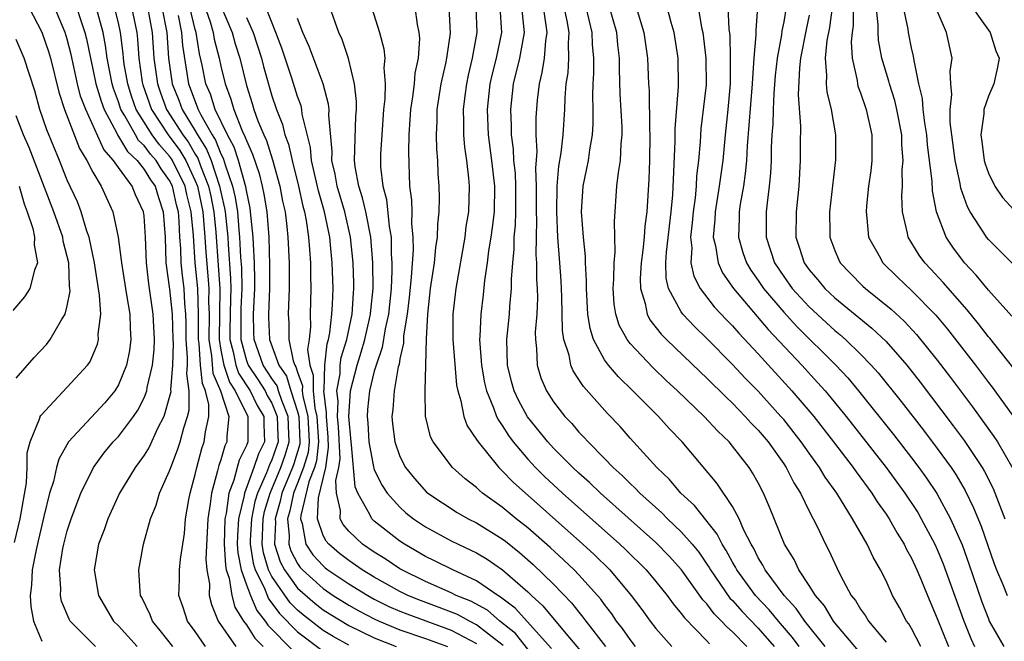
# Model space of a CAD drawing. Units: inches. Extents: x 2499587 to 2502000, y 1488000 to 1491000.
# Drawn here: x 2500073 to 2500150, y 1489175 to 1489224 of the extents above; entities that cross this region are included whole.
import ezdxf

# ---------------------------------------------------------------- set-up
doc = ezdxf.new("R2010")
doc.units = ezdxf.units.IN
doc.header["$MEASUREMENT"] = 0
doc.layers.add('LD24991488_2ft', color=1, linetype='Continuous')

msp = doc.modelspace()

# ---------------------------------------------------------------- linework, layer by layer
at = {"layer": 'LD24991488_2ft'}
for points, elevation in [([(2500151, 1489196.741), (2500149.107, 1489199.107), (2500149, 1489199.224), (2500148.232, 1489200.233), (2500147.339, 1489201.339), (2500145.479, 1489203.479), (2500144.51, 1489204.51), (2500144.026, 1489205), (2500143.595, 1489205.595), (2500142.734, 1489207), (2500142.686, 1489207.314), (2500142.297, 1489209), (2500142.241, 1489210.241), (2500142.282, 1489211), (2500142.266, 1489212.265), (2500142.331, 1489213), (2500142.234, 1489214.234), (2500142.232, 1489215), (2500141.858, 1489217), (2500141.696, 1489217.696), (2500141.26, 1489219), (2500141.215, 1489219.215), (2500140.681, 1489221), (2500140.423, 1489222.423), (2500140.391, 1489223), (2500140.398, 1489223.602), (2500140.154, 1489225.846)], 8260), ([(2500147, 1489226.033), (2500149.137, 1489223), (2500149.573, 1489221.574), (2500149.839, 1489221), (2500149.71, 1489220.29), (2500149.419, 1489219), (2500149, 1489218.033), (2500148.641, 1489217), (2500148.643, 1489216.643), (2500148.407, 1489215), (2500148.492, 1489214.492), (2500148.671, 1489213), (2500148.74, 1489212.74), (2500149, 1489212.022), (2500149.506, 1489211), (2500150.106, 1489210.106), (2500151, 1489209.144)], 8254), ([(2500087.576, 1489225.576), (2500088.162, 1489223.838), (2500088.41, 1489223), (2500088.492, 1489222.491), (2500088.867, 1489221), (2500089, 1489220.377), (2500089.331, 1489219), (2500089.794, 1489217.794), (2500090.01, 1489217), (2500090.676, 1489215.324), (2500090.889, 1489214.889), (2500091, 1489214.556), (2500091.49, 1489213.49), (2500091.991, 1489211.991), (2500092.244, 1489211), (2500092.376, 1489210.375), (2500092.591, 1489209), (2500092.748, 1489207), (2500092.814, 1489204.814), (2500092.799, 1489203), (2500092.719, 1489201), (2500092.721, 1489200.721), (2500092.804, 1489199), (2500093.534, 1489197), (2500094.136, 1489196.136), (2500094.465, 1489195), (2500095, 1489193.389), (2500095.095, 1489193), (2500095.188, 1489191), (2500095.171, 1489190.829), (2500094.708, 1489189.292), (2500094.605, 1489189), (2500093.768, 1489187), (2500093.634, 1489186.366), (2500093.237, 1489185), (2500093.264, 1489184.736), (2500093.194, 1489183), (2500093.635, 1489181.635), (2500093.966, 1489181), (2500095, 1489179.581), (2500096.373, 1489178.373), (2500097, 1489177.883), (2500097.538, 1489177.538), (2500099, 1489176.656), (2500101, 1489175.68), (2500102.719, 1489175)], 8310), ([(2500089, 1489225.104), (2500089.887, 1489223), (2500090.129, 1489222.128), (2500090.488, 1489221), (2500091, 1489218.871), (2500091.454, 1489217.454), (2500091.584, 1489217), (2500091.904, 1489216.096), (2500092.358, 1489215), (2500092.56, 1489214.56), (2500093.047, 1489213.047), (2500093.62, 1489211), (2500093.833, 1489209.832), (2500094.02, 1489209), (2500094.165, 1489207.835), (2500094.242, 1489207), (2500094.334, 1489205), (2500094.333, 1489203), (2500094.299, 1489201.702), (2500094.26, 1489201), (2500094.306, 1489200.306), (2500094.329, 1489199), (2500094.668, 1489197.332), (2500094.79, 1489197), (2500094.876, 1489196.876), (2500095, 1489196.45), (2500095.375, 1489195.375), (2500095.37, 1489195), (2500095.412, 1489194.588), (2500095.802, 1489193), (2500095.906, 1489191), (2500095.822, 1489190.178), (2500095.477, 1489189), (2500095, 1489187.77), (2500094.678, 1489187), (2500094.386, 1489185.614), (2500094.207, 1489185), (2500094.342, 1489183.658), (2500094.316, 1489183), (2500094.483, 1489182.483), (2500095, 1489181.49), (2500095.196, 1489181.196), (2500095.377, 1489181), (2500097, 1489179.536), (2500097.792, 1489179), (2500099, 1489178.24), (2500099.793, 1489177.793), (2500101, 1489177.171), (2500101.379, 1489177), (2500103, 1489176.323), (2500105, 1489175.627), (2500106.73, 1489175)], 8308), ([(2500073.98, 1489225), (2500075, 1489223.026), (2500075.521, 1489221.521), (2500075.678, 1489221), (2500076.35, 1489218.35), (2500076.784, 1489217), (2500077.947, 1489213.947), (2500078.536, 1489213), (2500079, 1489212.094), (2500079.66, 1489211), (2500080.565, 1489209), (2500080.979, 1489207), (2500081.215, 1489205.215), (2500081.225, 1489205), (2500081.54, 1489203), (2500081.662, 1489202.338), (2500081.876, 1489201), (2500081.903, 1489199.903), (2500081.968, 1489199), (2500081.856, 1489198.144), (2500081.628, 1489197), (2500081, 1489195.454), (2500080.724, 1489195), (2500079.934, 1489194.065), (2500077.096, 1489191), (2500076.339, 1489189.661), (2500076.164, 1489189), (2500075.91, 1489187.91), (2500075.613, 1489187), (2500075.177, 1489185.177), (2500075, 1489184.501), (2500074.735, 1489183.266), (2500074.558, 1489182.558), (2500074.252, 1489181), (2500074.204, 1489179.796), (2500074.086, 1489179), (2500074.137, 1489178.137), (2500074.361, 1489177), (2500075, 1489175.414)], 8330), ([(2500079.212, 1489175), (2500077.221, 1489177), (2500077.138, 1489177.138), (2500076.551, 1489178.551), (2500076.46, 1489179), (2500076.487, 1489179.514), (2500076.396, 1489181), (2500076.66, 1489182.66), (2500076.732, 1489183), (2500077, 1489184.051), (2500077.307, 1489185), (2500078.068, 1489187), (2500079.048, 1489189), (2500079.864, 1489190.136), (2500080.59, 1489191), (2500081, 1489191.432), (2500082.183, 1489193), (2500082.517, 1489193.483), (2500083, 1489194.447), (2500083.214, 1489195), (2500083.246, 1489195.246), (2500083.664, 1489197), (2500083.788, 1489198.212), (2500083.809, 1489199), (2500083.709, 1489201), (2500083.368, 1489203.368), (2500083.19, 1489205), (2500083.119, 1489207), (2500083, 1489208.688), (2500082.966, 1489209), (2500082.334, 1489210.333), (2500082.072, 1489211), (2500081, 1489212.448), (2500080.622, 1489213), (2500079.86, 1489213.86), (2500078.437, 1489217), (2500078.043, 1489218.043), (2500077.807, 1489219), (2500077.304, 1489221.304), (2500077, 1489222.487), (2500076.84, 1489223), (2500075.991, 1489225)], 8328), ([(2500077.709, 1489225), (2500078.048, 1489223.952), (2500078.379, 1489223), (2500078.506, 1489222.506), (2500078.802, 1489221), (2500079, 1489220.152), (2500079.238, 1489219), (2500079.641, 1489217.641), (2500079.876, 1489217), (2500080.867, 1489215.133), (2500080.949, 1489214.95), (2500081, 1489214.892), (2500081.707, 1489213.707), (2500082.45, 1489213), (2500083, 1489212.307), (2500083.495, 1489211.495), (2500083.856, 1489211), (2500084.117, 1489210.117), (2500084.505, 1489209), (2500084.639, 1489207), (2500084.715, 1489205), (2500085, 1489202.935), (2500085.189, 1489201), (2500085.245, 1489199), (2500085.265, 1489198.734), (2500085.231, 1489197), (2500085.078, 1489195.078), (2500085.089, 1489194.911), (2500085, 1489194.552), (2500084.534, 1489193), (2500084.047, 1489192.047), (2500083.395, 1489190.605), (2500083, 1489189.966), (2500082.601, 1489189.399), (2500082.294, 1489189), (2500081.088, 1489187), (2500080.166, 1489185), (2500079.883, 1489184.117), (2500079.441, 1489183), (2500079.096, 1489181), (2500079.435, 1489179), (2500080.606, 1489177), (2500081, 1489176.616), (2500082.471, 1489175)], 8326), ([(2500085.238, 1489175), (2500084.27, 1489176.27), (2500083.651, 1489177), (2500083.473, 1489177.474), (2500082.831, 1489178.831), (2500082.735, 1489179), (2500082.69, 1489179.31), (2500082.589, 1489181), (2500082.96, 1489183), (2500083.508, 1489185), (2500083.948, 1489186.052), (2500084.215, 1489187), (2500085, 1489188.737), (2500085.083, 1489189), (2500085.618, 1489190.381), (2500085.818, 1489191), (2500086.104, 1489192.103), (2500086.398, 1489193), (2500086.517, 1489193.483), (2500086.535, 1489195), (2500086.332, 1489196.332), (2500086.385, 1489197), (2500086.397, 1489197.603), (2500086.287, 1489199), (2500086.289, 1489200.289), (2500086.266, 1489201), (2500086.187, 1489201.813), (2500086.123, 1489203), (2500086.001, 1489204.001), (2500085.901, 1489205), (2500085.869, 1489206.131), (2500085.806, 1489207), (2500085.748, 1489208.252), (2500085.681, 1489209), (2500085.544, 1489209.544), (2500085.217, 1489211), (2500085, 1489211.444), (2500084.343, 1489212.343), (2500083.943, 1489213), (2500083.497, 1489213.497), (2500083, 1489214.168), (2500082.574, 1489214.574), (2500082.32, 1489215), (2500081.498, 1489216.502), (2500081.196, 1489217), (2500081, 1489217.596), (2500080.623, 1489218.623), (2500080.51, 1489219), (2500080.118, 1489221), (2500079.998, 1489221.998), (2500079.809, 1489223), (2500079.252, 1489225)], 8324), ([(2500087.804, 1489175), (2500087, 1489176.177), (2500086.398, 1489177), (2500086.056, 1489178.056), (2500085.721, 1489179), (2500085.759, 1489180.241), (2500085.765, 1489181), (2500085.841, 1489181.842), (2500086.157, 1489183.843), (2500086.25, 1489185), (2500086.492, 1489186.492), (2500086.596, 1489187), (2500087, 1489188.455), (2500087.117, 1489189), (2500087.524, 1489190.476), (2500087.708, 1489191), (2500087.802, 1489191.803), (2500088.054, 1489193), (2500088.067, 1489193.933), (2500087.798, 1489195), (2500087.557, 1489195.557), (2500087.42, 1489197), (2500087.305, 1489198.695), (2500087.255, 1489199), (2500087.261, 1489201), (2500087.193, 1489203), (2500087.006, 1489205), (2500086.856, 1489207.144), (2500086.689, 1489209), (2500086.348, 1489210.348), (2500086.202, 1489211), (2500085.233, 1489213), (2500085.147, 1489213.147), (2500085, 1489213.345), (2500084.217, 1489214.218), (2500083.637, 1489215), (2500083, 1489216.004), (2500082.395, 1489217), (2500082.03, 1489218.03), (2500081.719, 1489219), (2500081.452, 1489220.548), (2500081.387, 1489221), (2500081.362, 1489221.362), (2500081.169, 1489223), (2500081, 1489223.761), (2500080.688, 1489225)], 8322), ([(2500082.015, 1489225), (2500082.434, 1489223), (2500082.494, 1489222.493), (2500082.599, 1489221), (2500082.865, 1489219.135), (2500082.916, 1489218.915), (2500083.581, 1489217), (2500084.892, 1489215), (2500085.799, 1489213.799), (2500086.266, 1489213), (2500087, 1489211.422), (2500087.166, 1489211), (2500087.591, 1489209), (2500087.656, 1489208.344), (2500087.761, 1489207), (2500087.831, 1489205.831), (2500087.992, 1489203.993), (2500088.059, 1489203), (2500088.043, 1489201.957), (2500088.08, 1489201), (2500088.06, 1489199), (2500088.268, 1489197.732), (2500088.377, 1489196.377), (2500088.974, 1489195), (2500089.618, 1489193), (2500089.464, 1489191.464), (2500089.46, 1489191), (2500089.308, 1489190.691), (2500089, 1489189.612), (2500088.841, 1489189.159), (2500088.741, 1489188.741), (2500088.265, 1489187), (2500088.174, 1489186.173), (2500087.979, 1489185), (2500087.829, 1489181.829), (2500087.913, 1489181), (2500088.103, 1489179.897), (2500088.097, 1489179), (2500088.281, 1489178.281), (2500088.798, 1489177), (2500090.179, 1489175)], 8320), ([(2500083.271, 1489225), (2500083.631, 1489223), (2500083.771, 1489221), (2500084.039, 1489219), (2500084.282, 1489218.283), (2500084.754, 1489217), (2500086.04, 1489215), (2500086.451, 1489214.451), (2500087, 1489213.51), (2500087.2, 1489213.2), (2500087.414, 1489212.586), (2500088.037, 1489211), (2500088.21, 1489210.21), (2500088.444, 1489209), (2500088.606, 1489207.394), (2500088.804, 1489204.804), (2500088.924, 1489203), (2500088.865, 1489199), (2500089, 1489198.178), (2500089.226, 1489197), (2500089.682, 1489195.682), (2500090.13, 1489195), (2500091.114, 1489193), (2500091.106, 1489191), (2500091, 1489190.721), (2500090.434, 1489189.566), (2500090.272, 1489189), (2500090.023, 1489188.023), (2500089.636, 1489187), (2500089.419, 1489185.419), (2500089.318, 1489185), (2500089.255, 1489183), (2500089.355, 1489181.355), (2500089.427, 1489181), (2500089.652, 1489180.348), (2500089.857, 1489179), (2500090.095, 1489178.095), (2500090.774, 1489177), (2500091, 1489176.692), (2500091.655, 1489175.655), (2500092.314, 1489175)], 8318), ([(2500084.396, 1489225), (2500084.773, 1489223), (2500084.922, 1489221), (2500085.205, 1489219), (2500085.713, 1489217.712), (2500085.972, 1489217), (2500087, 1489215.317), (2500087.179, 1489215), (2500087.893, 1489213.893), (2500088.243, 1489213), (2500088.909, 1489211), (2500089, 1489210.539), (2500089.29, 1489209.29), (2500089.335, 1489209), (2500089.544, 1489207), (2500089.57, 1489206.43), (2500089.768, 1489203.768), (2500089.781, 1489203), (2500089.752, 1489202.248), (2500089.709, 1489199.709), (2500089.713, 1489199), (2500089.966, 1489198.034), (2500090.165, 1489197), (2500090.379, 1489196.379), (2500091.289, 1489195), (2500091.854, 1489193.854), (2500092.362, 1489193), (2500092.358, 1489192.358), (2500092.409, 1489191), (2500091.934, 1489190.066), (2500091.574, 1489189), (2500090.845, 1489187), (2500090.821, 1489186.821), (2500090.384, 1489185), (2500090.304, 1489183.696), (2500090.286, 1489183), (2500090.327, 1489182.327), (2500090.597, 1489181), (2500091, 1489179.833), (2500091.319, 1489179), (2500091.81, 1489177.81), (2500092.476, 1489177), (2500092.679, 1489176.679), (2500094.665, 1489174.665)], 8316), ([(2500085.657, 1489224.343), (2500085.918, 1489223), (2500085.993, 1489221.993), (2500086.462, 1489219), (2500087.221, 1489217), (2500087.432, 1489216.568), (2500088.32, 1489215), (2500088.586, 1489214.586), (2500089, 1489213.529), (2500089.183, 1489213.183), (2500089.338, 1489212.662), (2500089.918, 1489211), (2500090.122, 1489210.122), (2500090.294, 1489209), (2500090.409, 1489207.591), (2500090.473, 1489207), (2500090.547, 1489205.453), (2500090.609, 1489204.609), (2500090.637, 1489203), (2500090.575, 1489201.425), (2500090.561, 1489200.561), (2500090.569, 1489199), (2500091, 1489197.359), (2500091.131, 1489197), (2500091.884, 1489195.884), (2500092.456, 1489195), (2500092.636, 1489194.636), (2500093, 1489194.024), (2500093.415, 1489193), (2500093.453, 1489191.453), (2500093.478, 1489191), (2500093.366, 1489190.634), (2500093, 1489189.599), (2500092.799, 1489189.202), (2500092.578, 1489188.578), (2500091.86, 1489187), (2500091.664, 1489186.336), (2500091.388, 1489185), (2500091.298, 1489183.298), (2500091.288, 1489183), (2500091.528, 1489181.528), (2500091.688, 1489181), (2500092.377, 1489179.623), (2500092.728, 1489178.728), (2500093, 1489178.396), (2500093.582, 1489177.582), (2500095, 1489176.154), (2500097, 1489174.647)], 8314), ([(2500099, 1489175.114), (2500097.788, 1489175.788), (2500097, 1489176.271), (2500095.463, 1489177.462), (2500095, 1489177.861), (2500094.43, 1489178.43), (2500093, 1489180.474), (2500092.737, 1489181), (2500092.334, 1489182.334), (2500092.225, 1489183), (2500092.306, 1489185), (2500092.425, 1489185.575), (2500092.847, 1489187), (2500093.696, 1489189), (2500094.037, 1489189.963), (2500094.354, 1489191), (2500094.282, 1489192.283), (2500094.265, 1489193), (2500093.763, 1489194.236), (2500093.51, 1489195), (2500093.396, 1489195.395), (2500093, 1489195.964), (2500092.318, 1489197), (2500091.598, 1489199), (2500091.571, 1489199.571), (2500091.561, 1489201), (2500091.657, 1489203), (2500091.663, 1489203.663), (2500091.631, 1489205), (2500091.544, 1489206.456), (2500091.528, 1489207), (2500091.333, 1489209), (2500091.287, 1489209.287), (2500091, 1489210.656), (2500090.954, 1489210.954), (2500090.382, 1489213), (2500090.036, 1489214.036), (2500089.526, 1489215), (2500088.563, 1489217), (2500088.187, 1489218.187), (2500087.836, 1489219), (2500087.54, 1489220.46), (2500087.34, 1489221.34), (2500087.074, 1489223), (2500087, 1489223.249), (2500086.581, 1489225)], 8312), ([(2500111.082, 1489175.082), (2500110.382, 1489175.618), (2500109, 1489176.714), (2500108.428, 1489177), (2500107.506, 1489177.506), (2500106.067, 1489178.066), (2500104.598, 1489178.598), (2500103.623, 1489179), (2500103, 1489179.307), (2500101, 1489180.425), (2500100.045, 1489181), (2500099, 1489181.72), (2500098.282, 1489182.283), (2500097.436, 1489183), (2500097.236, 1489183.235), (2500097, 1489183.681), (2500096.547, 1489185), (2500096.628, 1489186.628), (2500097.198, 1489189), (2500097.426, 1489190.574), (2500097.385, 1489191.385), (2500097.264, 1489193), (2500097.274, 1489193.274), (2500097.061, 1489195), (2500097.075, 1489195.076), (2500097.119, 1489197), (2500097.316, 1489198.684), (2500097.416, 1489199), (2500097.524, 1489199.524), (2500097.689, 1489201), (2500097.742, 1489201.742), (2500097.782, 1489203), (2500097.71, 1489205), (2500097.577, 1489206.423), (2500097.512, 1489207), (2500097.107, 1489209), (2500096.63, 1489210.63), (2500096.09, 1489213), (2500096.012, 1489214.013), (2500095.368, 1489216.632), (2500095.332, 1489217), (2500095.27, 1489217.27), (2500095, 1489218.012), (2500094.551, 1489219.449), (2500093.774, 1489221.774), (2500093.311, 1489223), (2500092.519, 1489225)], 8304), ([(2500114.852, 1489174.852), (2500112.016, 1489178.016), (2500110.874, 1489178.874), (2500110.644, 1489179), (2500109, 1489180.143), (2500107.13, 1489181), (2500105.71, 1489181.71), (2500105, 1489182.049), (2500103.35, 1489183), (2500103, 1489183.234), (2500101, 1489184.817), (2500100.809, 1489185), (2500100.659, 1489185.341), (2500099.704, 1489187), (2500099.496, 1489187.496), (2500099.225, 1489190.775), (2500099.183, 1489191), (2500099.006, 1489193), (2500099.129, 1489195), (2500099.657, 1489197), (2500099.982, 1489198.018), (2500100.256, 1489199), (2500100.618, 1489200.618), (2500100.697, 1489201), (2500100.715, 1489201.285), (2500100.899, 1489203), (2500100.892, 1489205), (2500100.718, 1489207), (2500100.326, 1489209), (2500100.089, 1489210.088), (2500099.78, 1489211), (2500099.498, 1489212.502), (2500099.444, 1489213), (2500099.566, 1489216.434), (2500099.608, 1489217), (2500099.618, 1489217.618), (2500099.46, 1489219), (2500098.988, 1489220.988), (2500098.476, 1489222.476), (2500098.232, 1489223), (2500097.523, 1489225)], 8300), ([(2500100.777, 1489225), (2500101.413, 1489223), (2500101.748, 1489221.747), (2500101.811, 1489221), (2500101.739, 1489220.261), (2500101.836, 1489219), (2500101.815, 1489217.815), (2500101.721, 1489217), (2500101.579, 1489215), (2500101.488, 1489213.489), (2500101.476, 1489213), (2500101.496, 1489212.504), (2500101.662, 1489211), (2500101.946, 1489209.946), (2500102.154, 1489207.846), (2500102.309, 1489207), (2500102.323, 1489205.677), (2500102.378, 1489205), (2500102.379, 1489204.379), (2500102.307, 1489203), (2500102.102, 1489201), (2500101.845, 1489199.845), (2500101.619, 1489198.381), (2500101.132, 1489197), (2500101, 1489196.539), (2500100.629, 1489195), (2500100.475, 1489193.525), (2500100.444, 1489193), (2500100.491, 1489192.491), (2500100.576, 1489191), (2500100.942, 1489189.058), (2500100.951, 1489188.951), (2500101, 1489188.833), (2500101.602, 1489187.602), (2500102.009, 1489187), (2500103, 1489185.889), (2500103.468, 1489185.468), (2500104.051, 1489185), (2500105, 1489184.358), (2500107, 1489183.277), (2500107.557, 1489183), (2500108.549, 1489182.549), (2500109, 1489182.319), (2500109.827, 1489181.827), (2500111.014, 1489181.014), (2500113, 1489179.273), (2500113.278, 1489179), (2500114.181, 1489178.181), (2500115.976, 1489176.023), (2500117.834, 1489173.834)], 8298), ([(2500104.165, 1489225), (2500104.354, 1489223.646), (2500104.493, 1489223), (2500104.535, 1489222.535), (2500104.434, 1489221), (2500104.173, 1489219.826), (2500104.11, 1489219), (2500103.986, 1489217.986), (2500103.818, 1489217), (2500103.784, 1489216.216), (2500103.704, 1489215), (2500103.67, 1489213.67), (2500103.758, 1489211), (2500103.903, 1489209.903), (2500103.924, 1489209), (2500103.911, 1489208.089), (2500104.015, 1489207), (2500104.027, 1489206.027), (2500103.879, 1489203.879), (2500103.715, 1489202.285), (2500103.565, 1489201), (2500103.289, 1489199.289), (2500103.27, 1489198.73), (2500103, 1489197.492), (2500102.934, 1489197.066), (2500102.876, 1489196.876), (2500102.561, 1489195), (2500102.456, 1489193.544), (2500102.371, 1489193), (2500102.424, 1489192.424), (2500102.594, 1489191), (2500103, 1489189.868), (2500103.437, 1489189), (2500104.134, 1489188.134), (2500105.085, 1489187.085), (2500105.184, 1489187), (2500107.488, 1489185.488), (2500108.338, 1489185), (2500109, 1489184.668), (2500111, 1489183.428), (2500111.243, 1489183.243), (2500112.356, 1489182.356), (2500113.419, 1489181.419), (2500115, 1489179.889), (2500116.42, 1489178.42), (2500117, 1489177.68), (2500117.313, 1489177.313), (2500117.535, 1489177), (2500119.078, 1489175)], 8296), ([(2500121.43, 1489175), (2500121, 1489175.552), (2500120.411, 1489176.411), (2500119.942, 1489177), (2500119.568, 1489177.568), (2500119, 1489178.295), (2500118.708, 1489178.708), (2500118.458, 1489179), (2500117, 1489180.613), (2500116.625, 1489181), (2500115.792, 1489181.792), (2500114.748, 1489182.748), (2500113, 1489184.291), (2500112.098, 1489185), (2500111, 1489185.907), (2500109.468, 1489187), (2500109.212, 1489187.212), (2500109, 1489187.431), (2500108.104, 1489188.104), (2500107.1, 1489189), (2500105.596, 1489191), (2500105.405, 1489191.405), (2500105.005, 1489193.005), (2500104.975, 1489195), (2500105.04, 1489197), (2500105.075, 1489199.075), (2500105.179, 1489201), (2500105.405, 1489203), (2500105.695, 1489205), (2500105.807, 1489206.193), (2500105.945, 1489207), (2500105.961, 1489208.04), (2500106.068, 1489209), (2500106.089, 1489210.089), (2500106.064, 1489211), (2500105.999, 1489211.999), (2500105.974, 1489213), (2500105.894, 1489213.894), (2500105.865, 1489215), (2500105.913, 1489216.087), (2500105.914, 1489217), (2500106.236, 1489219), (2500106.6, 1489220.6), (2500106.676, 1489221), (2500106.964, 1489222.964), (2500106.845, 1489225)], 8294), ([(2500108.937, 1489225), (2500109.025, 1489223), (2500108.647, 1489221), (2500108.334, 1489219.666), (2500108.195, 1489219), (2500108.063, 1489218.063), (2500107.941, 1489217), (2500107.98, 1489216.02), (2500107.98, 1489215), (2500108.053, 1489214.054), (2500108.21, 1489213), (2500108.367, 1489211.633), (2500108.406, 1489211), (2500108.353, 1489209), (2500108.16, 1489207.84), (2500108.071, 1489207), (2500107.362, 1489203), (2500107.133, 1489201), (2500107.132, 1489199), (2500107.432, 1489195.432), (2500107.522, 1489195), (2500107.775, 1489194.225), (2500107.995, 1489193), (2500108.264, 1489192.265), (2500109, 1489191.204), (2500109.115, 1489191), (2500110.734, 1489189), (2500110.865, 1489188.865), (2500111, 1489188.753), (2500111.848, 1489187.848), (2500117.305, 1489183), (2500118.189, 1489182.188), (2500119.406, 1489181), (2500121.087, 1489179), (2500121.91, 1489177.91), (2500122.552, 1489177), (2500123, 1489176.418), (2500124.253, 1489175)], 8292), ([(2500110.813, 1489225), (2500110.941, 1489223), (2500110.516, 1489221), (2500110.213, 1489219.787), (2500110.041, 1489219), (2500109.827, 1489217), (2500109.905, 1489215), (2500110.167, 1489213), (2500110.392, 1489211), (2500110.364, 1489209), (2500110.221, 1489207.779), (2500110.109, 1489207), (2500109.93, 1489205.93), (2500109.821, 1489205), (2500109.615, 1489203.616), (2500109.509, 1489202.491), (2500109.324, 1489201), (2500109.25, 1489199.25), (2500109.225, 1489199), (2500109.366, 1489197), (2500109.615, 1489195.615), (2500109.76, 1489195), (2500110.324, 1489193.676), (2500110.555, 1489193), (2500110.7, 1489192.7), (2500111, 1489192.291), (2500111.496, 1489191.496), (2500111.866, 1489191), (2500113, 1489189.649), (2500113.598, 1489189), (2500114.307, 1489188.307), (2500115.716, 1489187), (2500120.196, 1489183), (2500120.612, 1489182.612), (2500122.25, 1489181), (2500123, 1489180.103), (2500123.888, 1489179), (2500124.353, 1489178.353), (2500125, 1489177.598), (2500125.243, 1489177.243), (2500127, 1489175.458), (2500127.212, 1489175.213)], 8290), ([(2500130.11, 1489175), (2500129, 1489176.158), (2500128.544, 1489176.545), (2500128.151, 1489177), (2500127.569, 1489177.569), (2500127, 1489178.331), (2500126.668, 1489178.668), (2500125.005, 1489181.005), (2500124.059, 1489182.059), (2500123, 1489183.13), (2500118.675, 1489187), (2500117.827, 1489187.827), (2500117, 1489188.554), (2500116.518, 1489189), (2500115, 1489190.522), (2500114.559, 1489191), (2500112.976, 1489192.976), (2500112.27, 1489194.27), (2500111.936, 1489195), (2500111.733, 1489195.733), (2500111.419, 1489197), (2500111.361, 1489199), (2500111.565, 1489201), (2500111.593, 1489201.593), (2500111.735, 1489203), (2500111.727, 1489203.727), (2500111.817, 1489205), (2500111.933, 1489206.067), (2500111.938, 1489207), (2500112.04, 1489207.96), (2500112.065, 1489209), (2500112.069, 1489211), (2500112.025, 1489212.025), (2500111.919, 1489213), (2500111.878, 1489213.878), (2500111.724, 1489215), (2500111.725, 1489215.725), (2500111.671, 1489217), (2500111.892, 1489219), (2500112.371, 1489221), (2500112.737, 1489223), (2500112.542, 1489225)], 8288), ([(2500114.198, 1489225), (2500114.415, 1489223.585), (2500114.476, 1489223), (2500114.372, 1489222.371), (2500114.265, 1489221), (2500114.107, 1489219.893), (2500113.878, 1489219), (2500113.726, 1489217.726), (2500113.628, 1489216.372), (2500113.625, 1489215), (2500113.699, 1489213.7), (2500113.594, 1489212.406), (2500113.654, 1489211), (2500113.649, 1489209), (2500113.676, 1489208.324), (2500113.643, 1489207), (2500113.635, 1489205.635), (2500113.678, 1489205), (2500113.69, 1489203.69), (2500113.731, 1489203), (2500113.746, 1489202.255), (2500113.692, 1489201), (2500113.576, 1489199.576), (2500113.589, 1489199), (2500113.687, 1489198.313), (2500113.725, 1489197), (2500114.024, 1489196.024), (2500114.456, 1489195), (2500115, 1489194.146), (2500115.888, 1489193), (2500116.433, 1489192.433), (2500117, 1489191.765), (2500117.381, 1489191.381), (2500117.71, 1489191), (2500119, 1489189.705), (2500119.673, 1489189), (2500120.378, 1489188.378), (2500121, 1489187.745), (2500121.392, 1489187.392), (2500121.754, 1489187), (2500123.466, 1489185.466), (2500123.922, 1489185), (2500125, 1489183.977), (2500125.853, 1489183), (2500126.371, 1489182.371), (2500127, 1489181.45), (2500127.178, 1489181.179), (2500127.273, 1489181), (2500128.796, 1489178.796), (2500129, 1489178.597), (2500129.749, 1489177.749), (2500131, 1489176.448), (2500132.253, 1489175)], 8286), ([(2500134.213, 1489175), (2500133.701, 1489175.701), (2500132.585, 1489177), (2500131.873, 1489177.873), (2500130.789, 1489179), (2500129.331, 1489181), (2500129.222, 1489181.223), (2500129, 1489181.598), (2500128.515, 1489182.515), (2500128.195, 1489183), (2500127.801, 1489183.802), (2500126.027, 1489186.027), (2500124.969, 1489187), (2500124.064, 1489188.063), (2500123.073, 1489189), (2500121, 1489191.308), (2500120.211, 1489192.211), (2500119.233, 1489193.234), (2500117.342, 1489195.342), (2500117, 1489195.888), (2500116.548, 1489196.548), (2500116.358, 1489197), (2500116.22, 1489197.78), (2500115.816, 1489199), (2500115.704, 1489199.704), (2500115.651, 1489202.349), (2500115.594, 1489203.594), (2500115.509, 1489205), (2500115.358, 1489207), (2500115.257, 1489209), (2500115.3, 1489211), (2500115.434, 1489212.566), (2500115.614, 1489213.615), (2500115.762, 1489215), (2500115.887, 1489217), (2500115.917, 1489217.916), (2500116.004, 1489219), (2500116.143, 1489219.858), (2500116.212, 1489221), (2500116.172, 1489222.172), (2500116.231, 1489223), (2500116.079, 1489223.922), (2500115.85, 1489225)], 8284), ([(2500136.243, 1489175), (2500134.656, 1489177), (2500133.988, 1489177.988), (2500133.039, 1489179), (2500131.543, 1489181), (2500131.364, 1489181.364), (2500131, 1489181.951), (2500130.657, 1489182.657), (2500130.453, 1489183), (2500129.893, 1489184.107), (2500129.513, 1489185), (2500129, 1489185.951), (2500127.786, 1489187.786), (2500125.057, 1489191), (2500124.051, 1489192.051), (2500123.212, 1489193), (2500121.217, 1489195), (2500120.082, 1489196.082), (2500119.309, 1489197), (2500119, 1489197.424), (2500118.135, 1489199), (2500117.861, 1489199.861), (2500117.69, 1489201), (2500117.581, 1489203), (2500117.592, 1489203.592), (2500117.516, 1489205), (2500117.506, 1489205.506), (2500117.352, 1489207), (2500117.2, 1489209), (2500117.326, 1489211), (2500117.624, 1489212.376), (2500117.736, 1489213), (2500117.85, 1489213.85), (2500118.062, 1489215), (2500118.119, 1489215.881), (2500118.11, 1489217), (2500118.08, 1489218.08), (2500118.107, 1489219), (2500118.16, 1489219.84), (2500118.167, 1489221), (2500118.067, 1489222.067), (2500118.038, 1489223), (2500117.554, 1489225)], 8282), ([(2500139, 1489174.499), (2500137, 1489176.863), (2500136.894, 1489177), (2500136.182, 1489178.182), (2500135.478, 1489179), (2500135, 1489179.778), (2500134.19, 1489181), (2500133.81, 1489181.81), (2500133.074, 1489183), (2500131.902, 1489185.902), (2500131.431, 1489187), (2500131, 1489187.815), (2500130.573, 1489188.573), (2500130.297, 1489189), (2500129, 1489190.677), (2500128.729, 1489191), (2500127.844, 1489191.844), (2500126.798, 1489193), (2500124.711, 1489195), (2500123.815, 1489195.815), (2500122.788, 1489196.788), (2500121, 1489198.688), (2500120.761, 1489199), (2500120.142, 1489200.142), (2500119.882, 1489201), (2500119.759, 1489201.76), (2500119.68, 1489203), (2500119.723, 1489203.723), (2500119.748, 1489205), (2500119.834, 1489205.834), (2500119.767, 1489208.233), (2500119.965, 1489211), (2500120.078, 1489212.078), (2500120.246, 1489213), (2500120.3, 1489214.3), (2500120.388, 1489215), (2500120.382, 1489215.618), (2500120.22, 1489218.22), (2500120.158, 1489220.158), (2500120.163, 1489221), (2500120.038, 1489222.038), (2500119.946, 1489223), (2500119.383, 1489225)], 8280), ([(2500121.467, 1489225), (2500122.075, 1489223), (2500122.362, 1489221), (2500122.442, 1489219), (2500122.479, 1489218.478), (2500122.516, 1489215.485), (2500122.543, 1489215), (2500122.513, 1489213), (2500122.465, 1489211.534), (2500122.296, 1489209), (2500122.134, 1489207.866), (2500122.088, 1489207), (2500121.992, 1489205.992), (2500121.851, 1489205), (2500121.784, 1489203.784), (2500121.799, 1489203), (2500122.172, 1489201.828), (2500122.319, 1489201), (2500122.547, 1489200.547), (2500123.421, 1489199.421), (2500123.836, 1489199), (2500126.477, 1489196.477), (2500127, 1489195.995), (2500128.499, 1489194.499), (2500129, 1489194.034), (2500130.002, 1489193), (2500130.467, 1489192.467), (2500131, 1489191.923), (2500131.778, 1489191), (2500133, 1489189.287), (2500133.198, 1489189), (2500133.805, 1489187.805), (2500134.322, 1489187), (2500135, 1489185.59), (2500135.615, 1489184.385), (2500136.266, 1489183), (2500136.522, 1489182.522), (2500137.147, 1489181.147), (2500137.44, 1489180.56), (2500138.287, 1489179), (2500138.605, 1489178.605), (2500139, 1489177.932), (2500139.395, 1489177.394), (2500139.623, 1489177), (2500141, 1489175.345)], 8278), ([(2500143.731, 1489175), (2500143, 1489176.417), (2500142.783, 1489176.783), (2500142.61, 1489177), (2500142.056, 1489178.056), (2500141.509, 1489179), (2500141, 1489180.137), (2500140.573, 1489181), (2500139.997, 1489181.997), (2500139.531, 1489183), (2500138.382, 1489185), (2500137.154, 1489187), (2500136.254, 1489188.254), (2500135.813, 1489189), (2500135, 1489190.115), (2500134.38, 1489191), (2500133, 1489192.748), (2500132.788, 1489193), (2500131, 1489194.969), (2500129.991, 1489195.992), (2500129, 1489197.068), (2500127, 1489199.091), (2500126.026, 1489200.026), (2500125.119, 1489201), (2500125, 1489201.164), (2500124.001, 1489203), (2500123.808, 1489203.808), (2500123.787, 1489205), (2500123.829, 1489205.829), (2500124.214, 1489209), (2500124.334, 1489210.333), (2500124.518, 1489214.518), (2500124.516, 1489215.484), (2500124.787, 1489218.787), (2500124.75, 1489221), (2500124.441, 1489223), (2500124.203, 1489223.797), (2500123.883, 1489225)], 8276), ([(2500126.321, 1489225), (2500126.588, 1489223.411), (2500126.684, 1489223), (2500126.915, 1489221), (2500126.929, 1489218.929), (2500126.531, 1489215.469), (2500126.475, 1489214.475), (2500126.35, 1489213), (2500126.197, 1489211.803), (2500126.157, 1489211), (2500126.075, 1489210.075), (2500125.922, 1489209), (2500125.857, 1489208.143), (2500125.718, 1489207), (2500125.812, 1489206.188), (2500125.746, 1489205), (2500125.966, 1489203.967), (2500126.482, 1489203), (2500127.576, 1489201.576), (2500128.541, 1489200.541), (2500129, 1489200.08), (2500129.495, 1489199.495), (2500131, 1489197.877), (2500133.637, 1489195), (2500134.276, 1489194.276), (2500135.345, 1489193), (2500136.902, 1489191), (2500138.427, 1489189), (2500138.656, 1489188.656), (2500139.881, 1489187), (2500140.308, 1489186.308), (2500141, 1489185.355), (2500141.236, 1489185), (2500141.875, 1489183.874), (2500142.421, 1489183), (2500142.604, 1489182.604), (2500143, 1489181.902), (2500143.414, 1489181), (2500143.717, 1489180.283), (2500144.233, 1489179), (2500145, 1489177.209), (2500145.887, 1489175)], 8274), ([(2500128.625, 1489225), (2500128.714, 1489223.286), (2500128.78, 1489222.78), (2500128.83, 1489221), (2500128.814, 1489219), (2500128.63, 1489217), (2500128.415, 1489215), (2500128.235, 1489213), (2500127.961, 1489211), (2500127.637, 1489209), (2500127.62, 1489208.38), (2500127.498, 1489207), (2500127.677, 1489206.323), (2500127.875, 1489205), (2500128.227, 1489204.227), (2500129.091, 1489203), (2500131.787, 1489199.787), (2500134.418, 1489197), (2500135.657, 1489195.657), (2500136.239, 1489195), (2500137.889, 1489193), (2500141.016, 1489189), (2500142.481, 1489187), (2500143.478, 1489185.478), (2500143.755, 1489185), (2500144.813, 1489183), (2500145, 1489182.598), (2500145.474, 1489181.474), (2500147.054, 1489177.054), (2500147.634, 1489175.634), (2500147.927, 1489175)], 8272), ([(2500130.966, 1489225), (2500130.817, 1489223.182), (2500130.831, 1489222.831), (2500130.664, 1489221), (2500130.551, 1489219.45), (2500130.547, 1489219), (2500130.145, 1489214.144), (2500130.083, 1489213), (2500130.001, 1489211.999), (2500129.848, 1489211), (2500129.593, 1489209.593), (2500129.515, 1489209), (2500129.514, 1489208.486), (2500129.466, 1489207), (2500129.814, 1489205.814), (2500130.093, 1489205), (2500130.433, 1489204.433), (2500131, 1489203.635), (2500131.422, 1489203), (2500133, 1489201.147), (2500134.028, 1489200.028), (2500137.067, 1489197), (2500138.007, 1489196.007), (2500138.858, 1489195), (2500141.584, 1489191.585), (2500143, 1489189.754), (2500143.573, 1489189), (2500144.173, 1489188.173), (2500144.977, 1489186.977), (2500146.044, 1489185), (2500146.947, 1489182.947), (2500147.483, 1489181.483), (2500148.489, 1489178.489), (2500149, 1489177.163), (2500149.077, 1489177), (2500150.203, 1489175)], 8270), ([(2500133.208, 1489225), (2500133, 1489223.837), (2500132.855, 1489223.146), (2500132.827, 1489222.827), (2500132.481, 1489221), (2500132.338, 1489219.661), (2500132.23, 1489218.23), (2500132.179, 1489217), (2500132.157, 1489215.843), (2500132.085, 1489215), (2500132.029, 1489214.029), (2500132.016, 1489213), (2500131.977, 1489212.023), (2500131.878, 1489211), (2500131.698, 1489209.698), (2500131.631, 1489209), (2500131.624, 1489207), (2500132.283, 1489205), (2500133, 1489203.931), (2500133.674, 1489203), (2500134.304, 1489202.304), (2500135, 1489201.572), (2500137, 1489199.715), (2500137.398, 1489199.398), (2500137.84, 1489199), (2500139, 1489197.873), (2500139.849, 1489197), (2500140.395, 1489196.395), (2500142.172, 1489194.172), (2500143.918, 1489191.918), (2500145, 1489190.495), (2500146.087, 1489189), (2500146.456, 1489188.456), (2500147.198, 1489187.198), (2500147.852, 1489185.851), (2500148.427, 1489184.427), (2500149.464, 1489181.464), (2500149.647, 1489181), (2500150.136, 1489179.864), (2500150.476, 1489179)], 8268), ([(2500135, 1489224.362), (2500134.752, 1489223.248), (2500134.321, 1489221), (2500134.239, 1489220.239), (2500134.139, 1489218.138), (2500134.32, 1489215.68), (2500134.291, 1489214.291), (2500134.302, 1489213), (2500134.183, 1489211), (2500133.974, 1489209), (2500133.952, 1489207), (2500134.223, 1489206.223), (2500134.602, 1489205), (2500135, 1489204.448), (2500135.668, 1489203.668), (2500136.216, 1489203), (2500137, 1489202.272), (2500139.902, 1489199.902), (2500141, 1489198.85), (2500142.615, 1489197), (2500143.663, 1489195.663), (2500146.258, 1489192.258), (2500147.108, 1489191.108), (2500148.513, 1489189), (2500148.695, 1489188.695), (2500149.367, 1489187.367), (2500150.291, 1489185)], 8266), ([(2500136.794, 1489225), (2500136.586, 1489223.414), (2500136.387, 1489222.387), (2500136.251, 1489221), (2500136.36, 1489219.64), (2500136.323, 1489219), (2500136.37, 1489218.369), (2500136.702, 1489217), (2500137.064, 1489215), (2500137.061, 1489213.061), (2500136.584, 1489209), (2500136.614, 1489207.386), (2500136.608, 1489207), (2500137, 1489205.968), (2500137.283, 1489205.283), (2500137.426, 1489205), (2500138.194, 1489204.194), (2500139.189, 1489203.189), (2500139.393, 1489203), (2500141.393, 1489201.393), (2500142.432, 1489200.432), (2500143.394, 1489199.394), (2500145, 1489197.394), (2500146.038, 1489196.038), (2500147.755, 1489193.755), (2500149.436, 1489191.436), (2500149.719, 1489191), (2500150.922, 1489188.922)], 8264), ([(2500138.445, 1489225), (2500138.434, 1489223.567), (2500138.35, 1489223), (2500138.284, 1489222.283), (2500138.356, 1489221), (2500138.736, 1489219.264), (2500138.763, 1489219), (2500138.808, 1489218.807), (2500139, 1489218.302), (2500139.455, 1489217), (2500139.904, 1489215), (2500139.883, 1489213.883), (2500139.885, 1489213), (2500139.801, 1489212.199), (2500139.626, 1489211), (2500139.468, 1489209.468), (2500139.439, 1489209), (2500139.514, 1489208.487), (2500139.637, 1489207), (2500140.454, 1489205.546), (2500140.74, 1489205), (2500141.886, 1489203.886), (2500143, 1489202.834), (2500144.901, 1489200.901), (2500145.809, 1489199.808), (2500147.985, 1489197), (2500149, 1489195.647), (2500149.289, 1489195.288), (2500151, 1489192.949)], 8262), ([(2500150.831, 1489200.831), (2500149, 1489202.866), (2500148.05, 1489204.05), (2500147.139, 1489205), (2500146.22, 1489206.221), (2500145.701, 1489207), (2500144.952, 1489209), (2500144.634, 1489210.634), (2500144.616, 1489211.384), (2500144.242, 1489214.242), (2500144.193, 1489215), (2500144.039, 1489215.961), (2500143.916, 1489217), (2500143.859, 1489217.86), (2500143.572, 1489219), (2500143.189, 1489220.811), (2500143.153, 1489221.153), (2500143, 1489221.812), (2500142.767, 1489223), (2500142.729, 1489223.271), (2500142.37, 1489225)], 8258), ([(2500150.913, 1489204.913), (2500149, 1489206.818), (2500148.854, 1489207), (2500148.638, 1489207.362), (2500147.591, 1489209), (2500147.377, 1489209.377), (2500146.853, 1489210.853), (2500146.8, 1489211.2), (2500146.403, 1489213), (2500146.134, 1489215), (2500146.016, 1489215.984), (2500146.011, 1489217), (2500146.156, 1489218.157), (2500146.077, 1489219), (2500146.02, 1489219.98), (2500146.164, 1489221), (2500145.738, 1489223), (2500145, 1489224.695)], 8256), ([(2500091, 1489224.175), (2500091.522, 1489223), (2500092.187, 1489221), (2500092.349, 1489220.349), (2500093, 1489218.059), (2500093.345, 1489217), (2500093.822, 1489215.822), (2500094.013, 1489215), (2500094.289, 1489214.288), (2500094.567, 1489213), (2500095.077, 1489211), (2500095.423, 1489209.423), (2500095.547, 1489209), (2500095.676, 1489208.324), (2500095.858, 1489207), (2500095.946, 1489206.054), (2500096.006, 1489205), (2500096.012, 1489204.012), (2500096.05, 1489203), (2500095.986, 1489201), (2500096.006, 1489200.006), (2500095.898, 1489199), (2500095.78, 1489198.22), (2500095.96, 1489197), (2500096.229, 1489196.229), (2500096.21, 1489195), (2500096.348, 1489193.652), (2500096.508, 1489193), (2500096.624, 1489191), (2500096.474, 1489189.526), (2500096.32, 1489189), (2500095.89, 1489187.89), (2500095.251, 1489185.251), (2500095.238, 1489185), (2500095.363, 1489184.637), (2500095.644, 1489183), (2500096.187, 1489182.186), (2500097, 1489181.303), (2500097.164, 1489181.164), (2500097.373, 1489181), (2500099, 1489179.9), (2500100.482, 1489179), (2500101, 1489178.717), (2500102.147, 1489178.147), (2500103, 1489177.779), (2500103.551, 1489177.551), (2500107, 1489176.289), (2500109, 1489175.246)], 8306), ([(2500113, 1489174.796), (2500112.025, 1489176.024), (2500110.819, 1489177), (2500109.836, 1489177.836), (2500108.544, 1489178.544), (2500107.408, 1489179), (2500107, 1489179.208), (2500105, 1489180.091), (2500103.14, 1489181), (2500103, 1489181.082), (2500101.85, 1489181.85), (2500101, 1489182.374), (2500100.081, 1489183), (2500099, 1489184.029), (2500098.554, 1489184.554), (2500098.318, 1489185), (2500098.367, 1489185.633), (2500098.051, 1489187), (2500097.981, 1489187.981), (2500098.223, 1489189), (2500098.321, 1489189.679), (2500098.194, 1489192.194), (2500098.134, 1489193), (2500098.176, 1489194.176), (2500098.074, 1489195), (2500098.319, 1489196.32), (2500098.335, 1489197), (2500098.405, 1489197.595), (2500098.847, 1489199), (2500099.261, 1489201), (2500099.366, 1489202.634), (2500099.405, 1489203), (2500099.404, 1489203.404), (2500099.349, 1489205), (2500099.14, 1489207), (2500098.691, 1489209), (2500098.099, 1489211), (2500097.944, 1489211.944), (2500097.686, 1489213), (2500097.702, 1489213.702), (2500097.444, 1489216.555), (2500097.462, 1489217), (2500097.419, 1489217.419), (2500096.991, 1489218.992), (2500095.91, 1489221.91), (2500095.422, 1489223), (2500095, 1489224.095)], 8302), ([(2500072.868, 1489183.132), (2500073.324, 1489185), (2500073.81, 1489187.81), (2500073.867, 1489189), (2500073.85, 1489190.15), (2500074.089, 1489191), (2500074.855, 1489192.855), (2500074.885, 1489193), (2500074.926, 1489193.075), (2500077, 1489195.275), (2500078.566, 1489197), (2500078.753, 1489197.247), (2500079, 1489197.776), (2500079.35, 1489198.65), (2500079.437, 1489199), (2500079.423, 1489199.423), (2500079.611, 1489201), (2500079.519, 1489202.481), (2500079.114, 1489205), (2500078.7, 1489207), (2500078.532, 1489207.468), (2500078.089, 1489209), (2500077.785, 1489209.785), (2500077, 1489211.467), (2500076.393, 1489213), (2500075.407, 1489215.407), (2500074.864, 1489217), (2500074.459, 1489218.459), (2500073.64, 1489221), (2500073, 1489222.464)], 8332), ([(2500073, 1489195.998), (2500074.4, 1489197.6), (2500075.377, 1489198.623), (2500075.655, 1489199), (2500076.545, 1489200.545), (2500076.839, 1489201), (2500077, 1489201.648), (2500077.22, 1489202.78), (2500077.208, 1489203), (2500077.178, 1489203.178), (2500077.108, 1489205), (2500077, 1489205.487), (2500076.687, 1489206.687), (2500076.647, 1489207), (2500075.948, 1489209), (2500074.014, 1489214.014), (2500073.579, 1489215), (2500073, 1489216.499)], 8334), ([(2500073.238, 1489211), (2500073.622, 1489209.621), (2500073.873, 1489209), (2500074.309, 1489207.691), (2500074.446, 1489207), (2500074.4, 1489206.4), (2500074.683, 1489205), (2500074.437, 1489204.437), (2500074.07, 1489203), (2500073.662, 1489202.338), (2500072.734, 1489201.266)], 8336)]:
    msp.add_lwpolyline(points, dxfattribs=dict(at, elevation=elevation))

doc.saveas('drawing.dxf')
